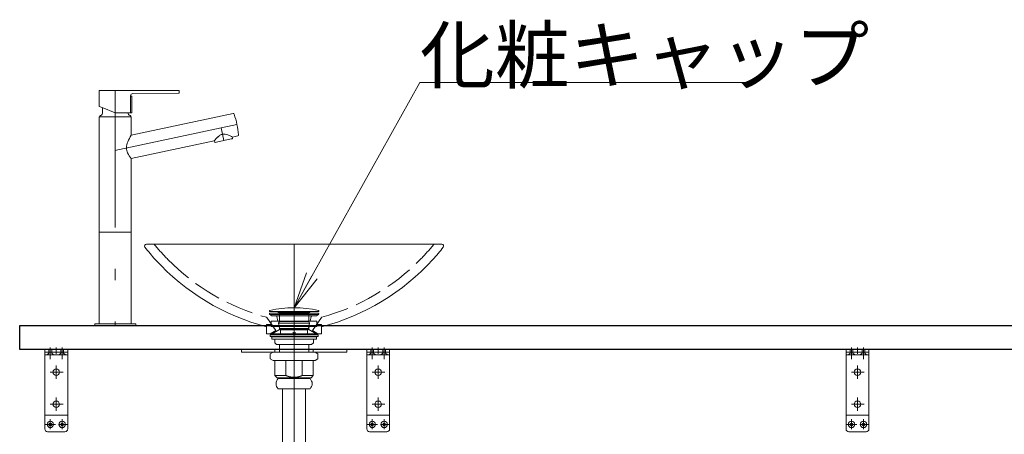
# Model space of a CAD drawing. Units: millimetres. Extents: x 5 to 429, y 5 to 292.
# Drawn here: x 36 to 89, y 132 to 154 of the extents above; entities that cross this region are included whole.
import ezdxf

# ---------------------------------------------------------------- set-up
doc = ezdxf.new("R2010")
doc.units = ezdxf.units.MM
doc.header["$LTSCALE"] = 0.25
for name, pattern in [('DASHDOT', [50.5, 30, -9, 2.5, -9]), ('DOT', [8, 6, -2]), ('HIDDEN', [12.6, 8.4, -4.2])]:
    doc.linetypes.add(name, pattern=pattern)
for name, color, linetype, lineweight in [('2', 7, 'Continuous', 30), ('3', 132, 'Continuous', 9), ('4', 212, 'Continuous', 9)]:
    doc.layers.add(name, color=color, linetype=linetype, lineweight=lineweight)
doc.styles.get("Standard").update_dxf_attribs({"font": 'txt', "bigfont": 'bigfont'})

# ---------------------------------------------------------------- blocks, each defined once
blk = doc.blocks.new('*G544')
at = {"layer": '2', "color": 7, "linetype": 'Continuous', "lineweight": 30}
for p, q in [((35.5, 137.55), (115, 137.55)), ((35.5, 136.25), (35.5, 137.55)), ((115, 136.25), (35.5, 136.25))]:
    blk.add_line(p, q, dxfattribs=at)
blk = doc.blocks.new('*G543')
at = {"layer": '3', "color": 132, "linetype": 'HIDDEN', "lineweight": 9}
blk.add_line((50.5, 137.8), (50.5, 137.55), dxfattribs=at)
blk.add_blockref('*G544', (0, 0))
blk = doc.blocks.new('*G588')
at = {"layer": '4', "color": 212, "linetype": 'Continuous', "lineweight": 9}
for p, q in [((53.375, 136.25), (47.625, 136.25)), ((47.625, 136.25), (47.625, 136.1)), ((53.375, 136.25), (53.375, 136.1)), ((47.625, 136.1), (53.375, 136.1))]:
    blk.add_line(p, q, dxfattribs=at)
blk = doc.blocks.new('*G587')
at = {"layer": '4', "color": 212, "linetype": 'HIDDEN', "lineweight": 9}
for p, q in [((49.45, 136.25), (49.45, 136.1)), ((50.5, 136.25), (50.5, 136.1)), ((51.55, 136.25), (51.55, 136.1))]:
    blk.add_line(p, q, dxfattribs=at)
blk.add_blockref('*G588', (0, 0))
blk = doc.blocks.new('*G591')
at = {"layer": '4', "color": 212, "linetype": 'DOT', "lineweight": 9}
for p, q in [((49.277, 138.086), (49.167, 138.164)), ((50.5, 138.164), (49.167, 138.164)), ((49.19, 138.236), (50.5, 138.236)), ((49.25, 137.795), (50.5, 137.795)), ((49.25, 137.795), (49.25, 137.495)), ((50.5, 138.086), (49.279, 138.086)), ((49.613, 137.795), (49.558, 138.047)), ((50.5, 138.236), (51.81, 138.236)), ((51.833, 138.164), (50.5, 138.164)), ((51.721, 138.086), (50.5, 138.086)), ((50.5, 137.795), (51.75, 137.795)), ((51.442, 138.047), (51.388, 137.795)), ((51.833, 138.164), (51.723, 138.086)), ((51.75, 137.795), (51.75, 137.495)), ((50.5, 137.495), (49.25, 137.495)), ((49.296, 137.1), (49.7, 137.336)), ((49.7, 137.386), (49.677, 137.495)), ((50.5, 137.386), (49.7, 137.386)), ((49.7, 137.336), (49.7, 137.386)), ((49.7, 137.336), (50.5, 137.336)), ((51.75, 137.495), (50.5, 137.495)), ((51.3, 137.386), (50.5, 137.386)), ((50.5, 137.336), (51.3, 137.336)), ((51.323, 137.495), (51.3, 137.386)), ((51.3, 137.386), (51.3, 137.336)), ((51.3, 137.336), (51.704, 137.1))]:
    blk.add_line(p, q, dxfattribs=at)
at = {"layer": '4', "color": 212, "linetype": 'Continuous', "lineweight": 9}
for p, q in [((49.188, 137.036), (49.296, 137.1)), ((50.5, 137.036), (49.188, 137.036)), ((49.188, 136.961), (49.188, 137.036)), ((50.5, 136.961), (49.188, 136.961)), ((49.25, 136.936), (49.25, 136.961)), ((49.25, 136.961), (50.5, 136.961)), ((50.5, 136.936), (49.25, 136.936)), ((49.275, 136.911), (49.3, 136.936)), ((49.275, 136.911), (49.275, 136.836)), ((50.5, 136.936), (49.3, 136.936)), ((49.3, 136.811), (49.445, 136.811)), ((49.445, 136.811), (49.445, 136.611)), ((49.445, 136.811), (50.5, 136.811)), ((51.813, 137.036), (50.5, 137.036)), ((51.813, 136.961), (50.5, 136.961)), ((50.5, 136.961), (51.75, 136.961)), ((51.75, 136.936), (50.5, 136.936)), ((51.7, 136.936), (50.5, 136.936)), ((50.5, 136.811), (51.555, 136.811)), ((51.555, 136.811), (51.7, 136.811)), ((51.555, 136.611), (51.555, 136.811)), ((51.7, 136.936), (51.725, 136.911)), ((51.704, 137.1), (51.813, 137.036)), ((51.725, 136.836), (51.725, 136.911)), ((51.75, 136.961), (51.75, 136.936)), ((51.813, 137.036), (51.813, 136.961)), ((49.445, 136.611), (49.545, 136.511)), ((49.545, 136.511), (50.5, 136.511)), ((49.7, 136.1), (49.7, 136.511)), ((50.5, 136.511), (51.455, 136.511)), ((51.3, 136.511), (51.3, 136.1)), ((51.455, 136.511), (51.555, 136.611)), ((50.5, 134.65), (49.625, 134.65)), ((49.7, 134.65), (49.7, 134.7)), ((51.375, 134.65), (50.5, 134.65)), ((51.3, 134.7), (51.3, 134.65)), ((49.625, 134.1), (50.5, 134.1)), ((49.875, 128.536), (49.875, 134.1)), ((50.5, 134.1), (51.375, 134.1)), ((51.125, 134.1), (51.125, 128.536))]:
    blk.add_line(p, q, dxfattribs=at)
at = {"layer": '4', "color": 212, "linetype": 'DASHDOT', "lineweight": 9}
blk.add_line((50.5, 137.1), (50.5, 128.536), dxfattribs=at)
at = {"layer": '4', "color": 212, "linetype": 'DOT', "lineweight": 9}
for centre, radius, start, end in [((49.19, 138.196), 0.04, 90, 180), ((49.19, 138.196), 0.04, 180, 235), ((49.51, 138.036), 0.05, 12.0948, 90), ((51.49, 138.036), 0.05, 90, 167.9052), ((51.81, 138.196), 0.04, 0, 90), ((51.81, 138.196), 0.04, 305, 0)]:
    blk.add_arc(centre, radius, start, end, dxfattribs=at)
at = {"layer": '4', "color": 212, "linetype": 'Continuous', "lineweight": 9}
for centre, radius, start, end in [((49.3, 136.836), 0.025, 180, 270), ((51.7, 136.836), 0.025, 270, 0), ((50.5, 137.378), 0.867, 269.9999, 270), ((51.338, 136.795), 0.284, 268.0872, 271.9128), ((49.905, 134.375), 0.392, 135.502, 224.498), ((51.095, 134.375), 0.392, 315.502, 44.498)]:
    blk.add_arc(centre, radius, start, end, dxfattribs=at)
blk = doc.blocks.new('*G590')
at = {"layer": '4', "color": 212, "linetype": 'Continuous', "lineweight": 9}
blk.add_line((51.125, 128.536), (49.875, 128.536), dxfattribs=at)
blk.add_blockref('*G591', (0, 0))
blk = doc.blocks.new('*G600')
at = {"layer": '4', "color": 212, "linetype": 'Continuous', "lineweight": 9}
blk.add_line((50.429, 128.466), (50.571, 128.607), dxfattribs=at)
blk = doc.blocks.new('*G599')
blk.add_blockref('*G600', (0, 0))
blk = doc.blocks.new('*G598')
blk.add_blockref('*G599', (0, 0))
blk = doc.blocks.new('*G597')
blk.add_blockref('*G598', (0, 0))
blk = doc.blocks.new('*G596')
blk.add_blockref('*G597', (0, 0))
blk = doc.blocks.new('*G595')
blk.add_blockref('*G596', (0, 0))
blk = doc.blocks.new('*G594')
blk.add_blockref('*G595', (0, 0))
blk = doc.blocks.new('*G606')
at = {"layer": '4', "color": 212, "linetype": 'Continuous', "lineweight": 9}
blk.add_line((50.571, 128.466), (50.429, 128.607), dxfattribs=at)
blk = doc.blocks.new('*G605')
blk.add_blockref('*G606', (0, 0))
blk = doc.blocks.new('*G604')
blk.add_blockref('*G605', (0, 0))
blk = doc.blocks.new('*G603')
blk.add_blockref('*G604', (0, 0))
blk = doc.blocks.new('*G602')
blk.add_blockref('*G603', (0, 0))
blk = doc.blocks.new('*G601')
blk.add_blockref('*G602', (0, 0))
blk = doc.blocks.new('*G593')
for name in ['*G594', '*G601']:
    blk.add_blockref(name, (0, 0))
blk = doc.blocks.new('*G592')
blk.add_blockref('*G593', (0, 0))
blk = doc.blocks.new('*G615')
at = {"layer": '4', "color": 212, "linetype": 'Continuous', "lineweight": 9}
blk.add_line((50.429, 128.466), (50.571, 128.607), dxfattribs=at)
blk = doc.blocks.new('*G614')
blk.add_blockref('*G615', (0, 0))
blk = doc.blocks.new('*G613')
blk.add_blockref('*G614', (0, 0))
blk = doc.blocks.new('*G612')
blk.add_blockref('*G613', (0, 0))
blk = doc.blocks.new('*G611')
blk.add_blockref('*G612', (0, 0))
blk = doc.blocks.new('*G610')
blk.add_blockref('*G611', (0, 0))
blk = doc.blocks.new('*G609')
blk.add_blockref('*G610', (0, 0))
blk = doc.blocks.new('*G621')
at = {"layer": '4', "color": 212, "linetype": 'Continuous', "lineweight": 9}
blk.add_line((50.571, 128.466), (50.429, 128.607), dxfattribs=at)
blk = doc.blocks.new('*G620')
blk.add_blockref('*G621', (0, 0))
blk = doc.blocks.new('*G619')
blk.add_blockref('*G620', (0, 0))
blk = doc.blocks.new('*G618')
blk.add_blockref('*G619', (0, 0))
blk = doc.blocks.new('*G617')
blk.add_blockref('*G618', (0, 0))
blk = doc.blocks.new('*G616')
blk.add_blockref('*G617', (0, 0))
blk = doc.blocks.new('*G608')
for name in ['*G609', '*G616']:
    blk.add_blockref(name, (0, 0))
blk = doc.blocks.new('*G607')
blk.add_blockref('*G608', (0, 0))
blk = doc.blocks.new('*G630')
at = {"layer": '4', "color": 212, "linetype": 'Continuous', "lineweight": 9}
blk.add_line((50.429, 128.466), (50.571, 128.607), dxfattribs=at)
blk = doc.blocks.new('*G629')
blk.add_blockref('*G630', (0, 0))
blk = doc.blocks.new('*G628')
blk.add_blockref('*G629', (0, 0))
blk = doc.blocks.new('*G627')
blk.add_blockref('*G628', (0, 0))
blk = doc.blocks.new('*G626')
blk.add_blockref('*G627', (0, 0))
blk = doc.blocks.new('*G625')
blk.add_blockref('*G626', (0, 0))
blk = doc.blocks.new('*G624')
blk.add_blockref('*G625', (0, 0))
blk = doc.blocks.new('*G636')
at = {"layer": '4', "color": 212, "linetype": 'Continuous', "lineweight": 9}
blk.add_line((50.571, 128.466), (50.429, 128.607), dxfattribs=at)
blk = doc.blocks.new('*G635')
blk.add_blockref('*G636', (0, 0))
blk = doc.blocks.new('*G634')
blk.add_blockref('*G635', (0, 0))
blk = doc.blocks.new('*G633')
blk.add_blockref('*G634', (0, 0))
blk = doc.blocks.new('*G632')
blk.add_blockref('*G633', (0, 0))
blk = doc.blocks.new('*G631')
blk.add_blockref('*G632', (0, 0))
blk = doc.blocks.new('*G623')
for name in ['*G624', '*G631']:
    blk.add_blockref(name, (0, 0))
blk = doc.blocks.new('*G622')
blk.add_blockref('*G623', (0, 0))
blk = doc.blocks.new('*G645')
at = {"layer": '4', "color": 212, "linetype": 'Continuous', "lineweight": 9}
blk.add_line((50.571, 128.466), (50.429, 128.607), dxfattribs=at)
blk = doc.blocks.new('*G644')
blk.add_blockref('*G645', (0, 0))
blk = doc.blocks.new('*G643')
blk.add_blockref('*G644', (0, 0))
blk = doc.blocks.new('*G642')
blk.add_blockref('*G643', (0, 0))
blk = doc.blocks.new('*G641')
blk.add_blockref('*G642', (0, 0))
blk = doc.blocks.new('*G640')
blk.add_blockref('*G641', (0, 0))
blk = doc.blocks.new('*G639')
blk.add_blockref('*G640', (0, 0))
blk = doc.blocks.new('*G651')
at = {"layer": '4', "color": 212, "linetype": 'Continuous', "lineweight": 9}
blk.add_line((50.429, 128.466), (50.571, 128.607), dxfattribs=at)
blk = doc.blocks.new('*G650')
blk.add_blockref('*G651', (0, 0))
blk = doc.blocks.new('*G649')
blk.add_blockref('*G650', (0, 0))
blk = doc.blocks.new('*G648')
blk.add_blockref('*G649', (0, 0))
blk = doc.blocks.new('*G647')
blk.add_blockref('*G648', (0, 0))
blk = doc.blocks.new('*G646')
blk.add_blockref('*G647', (0, 0))
blk = doc.blocks.new('*G638')
for name in ['*G639', '*G646']:
    blk.add_blockref(name, (0, 0))
blk = doc.blocks.new('*G637')
blk.add_blockref('*G638', (0, 0))
blk = doc.blocks.new('*G660')
at = {"layer": '4', "color": 212, "linetype": 'Continuous', "lineweight": 9}
blk.add_line((50.429, 137.029), (50.571, 137.171), dxfattribs=at)
blk = doc.blocks.new('*G659')
blk.add_blockref('*G660', (0, 0))
blk = doc.blocks.new('*G658')
blk.add_blockref('*G659', (0, 0))
blk = doc.blocks.new('*G657')
blk.add_blockref('*G658', (0, 0))
blk = doc.blocks.new('*G656')
blk.add_blockref('*G657', (0, 0))
blk = doc.blocks.new('*G655')
blk.add_blockref('*G656', (0, 0))
blk = doc.blocks.new('*G654')
blk.add_blockref('*G655', (0, 0))
blk = doc.blocks.new('*G666')
at = {"layer": '4', "color": 212, "linetype": 'Continuous', "lineweight": 9}
blk.add_line((50.571, 137.029), (50.429, 137.171), dxfattribs=at)
blk = doc.blocks.new('*G665')
blk.add_blockref('*G666', (0, 0))
blk = doc.blocks.new('*G664')
blk.add_blockref('*G665', (0, 0))
blk = doc.blocks.new('*G663')
blk.add_blockref('*G664', (0, 0))
blk = doc.blocks.new('*G662')
blk.add_blockref('*G663', (0, 0))
blk = doc.blocks.new('*G661')
blk.add_blockref('*G662', (0, 0))
blk = doc.blocks.new('*G653')
for name in ['*G654', '*G661']:
    blk.add_blockref(name, (0, 0))
blk = doc.blocks.new('*G652')
blk.add_blockref('*G653', (0, 0))
blk = doc.blocks.new('*G675')
at = {"layer": '4', "color": 212, "linetype": 'Continuous', "lineweight": 9}
blk.add_line((50.429, 137.029), (50.571, 137.171), dxfattribs=at)
blk = doc.blocks.new('*G674')
blk.add_blockref('*G675', (0, 0))
blk = doc.blocks.new('*G673')
blk.add_blockref('*G674', (0, 0))
blk = doc.blocks.new('*G672')
blk.add_blockref('*G673', (0, 0))
blk = doc.blocks.new('*G671')
blk.add_blockref('*G672', (0, 0))
blk = doc.blocks.new('*G670')
blk.add_blockref('*G671', (0, 0))
blk = doc.blocks.new('*G669')
blk.add_blockref('*G670', (0, 0))
blk = doc.blocks.new('*G681')
at = {"layer": '4', "color": 212, "linetype": 'Continuous', "lineweight": 9}
blk.add_line((50.571, 137.029), (50.429, 137.171), dxfattribs=at)
blk = doc.blocks.new('*G680')
blk.add_blockref('*G681', (0, 0))
blk = doc.blocks.new('*G679')
blk.add_blockref('*G680', (0, 0))
blk = doc.blocks.new('*G678')
blk.add_blockref('*G679', (0, 0))
blk = doc.blocks.new('*G677')
blk.add_blockref('*G678', (0, 0))
blk = doc.blocks.new('*G676')
blk.add_blockref('*G677', (0, 0))
blk = doc.blocks.new('*G668')
for name in ['*G669', '*G676']:
    blk.add_blockref(name, (0, 0))
blk = doc.blocks.new('*G667')
blk.add_blockref('*G668', (0, 0))
blk = doc.blocks.new('*G690')
at = {"layer": '4', "color": 212, "linetype": 'Continuous', "lineweight": 9}
blk.add_line((50.429, 137.029), (50.571, 137.171), dxfattribs=at)
blk = doc.blocks.new('*G689')
blk.add_blockref('*G690', (0, 0))
blk = doc.blocks.new('*G688')
blk.add_blockref('*G689', (0, 0))
blk = doc.blocks.new('*G687')
blk.add_blockref('*G688', (0, 0))
blk = doc.blocks.new('*G686')
blk.add_blockref('*G687', (0, 0))
blk = doc.blocks.new('*G685')
blk.add_blockref('*G686', (0, 0))
blk = doc.blocks.new('*G684')
blk.add_blockref('*G685', (0, 0))
blk = doc.blocks.new('*G696')
at = {"layer": '4', "color": 212, "linetype": 'Continuous', "lineweight": 9}
blk.add_line((50.571, 137.029), (50.429, 137.171), dxfattribs=at)
blk = doc.blocks.new('*G695')
blk.add_blockref('*G696', (0, 0))
blk = doc.blocks.new('*G694')
blk.add_blockref('*G695', (0, 0))
blk = doc.blocks.new('*G693')
blk.add_blockref('*G694', (0, 0))
blk = doc.blocks.new('*G692')
blk.add_blockref('*G693', (0, 0))
blk = doc.blocks.new('*G691')
blk.add_blockref('*G692', (0, 0))
blk = doc.blocks.new('*G683')
for name in ['*G684', '*G691']:
    blk.add_blockref(name, (0, 0))
blk = doc.blocks.new('*G682')
blk.add_blockref('*G683', (0, 0))
blk = doc.blocks.new('*G705')
at = {"layer": '4', "color": 212, "linetype": 'Continuous', "lineweight": 9}
blk.add_line((50.571, 137.029), (50.429, 137.171), dxfattribs=at)
blk = doc.blocks.new('*G704')
blk.add_blockref('*G705', (0, 0))
blk = doc.blocks.new('*G703')
blk.add_blockref('*G704', (0, 0))
blk = doc.blocks.new('*G702')
blk.add_blockref('*G703', (0, 0))
blk = doc.blocks.new('*G701')
blk.add_blockref('*G702', (0, 0))
blk = doc.blocks.new('*G700')
blk.add_blockref('*G701', (0, 0))
blk = doc.blocks.new('*G699')
blk.add_blockref('*G700', (0, 0))
blk = doc.blocks.new('*G711')
at = {"layer": '4', "color": 212, "linetype": 'Continuous', "lineweight": 9}
blk.add_line((50.429, 137.029), (50.571, 137.171), dxfattribs=at)
blk = doc.blocks.new('*G710')
blk.add_blockref('*G711', (0, 0))
blk = doc.blocks.new('*G709')
blk.add_blockref('*G710', (0, 0))
blk = doc.blocks.new('*G708')
blk.add_blockref('*G709', (0, 0))
blk = doc.blocks.new('*G707')
blk.add_blockref('*G708', (0, 0))
blk = doc.blocks.new('*G706')
blk.add_blockref('*G707', (0, 0))
blk = doc.blocks.new('*G698')
for name in ['*G699', '*G706']:
    blk.add_blockref(name, (0, 0))
blk = doc.blocks.new('*G697')
blk.add_blockref('*G698', (0, 0))
blk = doc.blocks.new('*G589')
for name in ['*G590', '*G652', '*G667', '*G682', '*G697', '*G592', '*G607', '*G622', '*G637']:
    blk.add_blockref(name, (0, 0))
blk = doc.blocks.new('*G712')
at = {"layer": '4', "color": 212, "linetype": 'Continuous', "lineweight": 9}
for p, q in [((49.35, 136.1), (49.2, 136.013)), ((49.2, 136.013), (49.2, 135.737)), ((49.2, 136.013), (49.201, 136.013)), ((49.201, 135.737), (49.2, 135.737)), ((49.2, 135.737), (49.35, 135.65)), ((49.201, 136.013), (49.201, 135.737)), ((49.504, 136.1), (49.35, 136.1)), ((49.504, 135.65), (49.35, 135.65)), ((50.5, 136.1), (49.504, 136.1)), ((50.5, 135.65), (49.504, 135.65)), ((50.5, 136.1), (51.496, 136.1)), ((50.5, 135.65), (51.496, 135.65)), ((51.496, 136.1), (51.65, 136.1)), ((51.496, 135.65), (51.65, 135.65)), ((51.65, 136.1), (51.8, 136.013)), ((51.8, 135.737), (51.65, 135.65)), ((51.8, 136.013), (51.8, 135.737))]:
    blk.add_line(p, q, dxfattribs=at)
at = {"layer": '4', "color": 212, "linetype": 'DASHDOT', "lineweight": 9}
blk.add_line((50.5, 135.65), (50.5, 136.1), dxfattribs=at)
at = {"layer": '4', "color": 212, "linetype": 'Continuous', "lineweight": 9}
blk.add_lwpolyline([(51.496, 135.65), (51.496, 135.65)], dxfattribs=at)
blk.add_lwpolyline([(51.496, 135.65), (51.496, 135.65)], dxfattribs=at)
blk = doc.blocks.new('*G713')
at = {"layer": '4', "color": 212, "linetype": 'Continuous', "lineweight": 9}
for p, q in [((49.45, 135.65), (49.45, 134.822)), ((51.428, 136.1), (49.572, 136.1)), ((50.053, 134.822), (50.053, 135.65)), ((50.947, 134.822), (50.947, 135.65)), ((51.55, 135.65), (51.55, 134.822)), ((49.45, 134.822), (49.572, 134.7)), ((50.053, 134.822), (49.45, 134.822)), ((51.428, 134.7), (49.572, 134.7)), ((49.7, 134.7), (49.7, 134.65)), ((49.7, 134.7), (49.7, 134.7)), ((50.947, 134.822), (51.55, 134.822)), ((51.3, 134.7), (51.3, 134.65)), ((51.55, 134.822), (51.428, 134.7))]:
    blk.add_line(p, q, dxfattribs=at)
at = {"layer": '4', "color": 212, "linetype": 'DASHDOT', "lineweight": 9}
blk.add_line((50.5, 136.1), (50.5, 134.195), dxfattribs=at)
at = {"layer": '4', "color": 212, "linetype": 'Continuous', "lineweight": 9}
for points in [[(50.5, 136.078), (50.5, 136.078)], [(50.053, 134.822), (50.056, 134.821), (50.059, 134.819), (50.062, 134.818), (50.065, 134.817), (50.068, 134.816), (50.071, 134.814), (50.074, 134.813), (50.077, 134.812), (50.08, 134.811), (50.083, 134.809), (50.086, 134.808), (50.089, 134.807), (50.092, 134.806), (50.096, 134.804), (50.099, 134.803), (50.102, 134.802), (50.105, 134.801), (50.108, 134.8), (50.111, 134.798), (50.114, 134.797), (50.117, 134.796), (50.12, 134.795), (50.123, 134.794), (50.126, 134.793), (50.129, 134.791), (50.132, 134.79), (50.136, 134.789), (50.139, 134.788), (50.142, 134.787), (50.145, 134.786), (50.148, 134.785), (50.151, 134.784), (50.154, 134.783), (50.157, 134.782), (50.161, 134.781), (50.164, 134.78), (50.167, 134.779), (50.17, 134.778), (50.173, 134.776), (50.176, 134.775), (50.179, 134.774), (50.182, 134.773), (50.186, 134.772), (50.189, 134.772), (50.192, 134.771), (50.195, 134.77), (50.198, 134.769), (50.201, 134.768), (50.205, 134.767), (50.208, 134.766), (50.211, 134.765), (50.214, 134.764), (50.217, 134.763), (50.22, 134.762), (50.224, 134.761), (50.227, 134.76), (50.23, 134.76), (50.233, 134.759), (50.236, 134.758), (50.239, 134.757), (50.243, 134.756), (50.246, 134.755), (50.249, 134.754), (50.252, 134.754), (50.255, 134.753), (50.259, 134.752), (50.262, 134.751), (50.265, 134.751), (50.268, 134.75), (50.271, 134.749), (50.275, 134.748), (50.278, 134.748), (50.281, 134.747), (50.284, 134.746), (50.287, 134.745), (50.291, 134.745), (50.294, 134.744), (50.297, 134.743), (50.3, 134.743), (50.304, 134.742), (50.307, 134.741), (50.31, 134.741), (50.313, 134.74), (50.317, 134.739), (50.32, 134.739), (50.323, 134.738), (50.326, 134.738), (50.33, 134.737), (50.333, 134.737), (50.336, 134.736), (50.339, 134.735), (50.343, 134.735), (50.346, 134.734), (50.349, 134.734), (50.352, 134.733), (50.356, 134.733), (50.359, 134.732), (50.362, 134.732), (50.365, 134.731), (50.369, 134.731), (50.372, 134.73), (50.375, 134.73), (50.378, 134.73), (50.382, 134.729), (50.385, 134.729), (50.388, 134.728), (50.391, 134.728), (50.395, 134.728), (50.398, 134.727), (50.401, 134.727), (50.405, 134.727), (50.408, 134.726), (50.411, 134.726), (50.414, 134.726), (50.418, 134.725), (50.421, 134.725), (50.424, 134.725), (50.428, 134.725), (50.431, 134.724), (50.434, 134.724), (50.437, 134.724), (50.441, 134.724), (50.444, 134.723), (50.447, 134.723), (50.451, 134.723), (50.454, 134.723), (50.457, 134.723), (50.46, 134.723), (50.464, 134.723), (50.467, 134.722), (50.47, 134.722), (50.474, 134.722), (50.477, 134.722), (50.48, 134.722), (50.484, 134.722), (50.487, 134.722), (50.49, 134.722), (50.493, 134.722), (50.497, 134.722), (50.5, 134.722)], [(50.947, 134.822), (50.944, 134.821), (50.941, 134.819), (50.938, 134.818), (50.935, 134.817), (50.932, 134.816), (50.929, 134.814), (50.926, 134.813), (50.923, 134.812), (50.92, 134.811), (50.917, 134.809), (50.914, 134.808), (50.911, 134.807), (50.908, 134.806), (50.904, 134.804), (50.901, 134.803), (50.898, 134.802), (50.895, 134.801), (50.892, 134.8), (50.889, 134.798), (50.886, 134.797), (50.883, 134.796), (50.88, 134.795), (50.877, 134.794), (50.874, 134.793), (50.871, 134.791), (50.868, 134.79), (50.864, 134.789), (50.861, 134.788), (50.858, 134.787), (50.855, 134.786), (50.852, 134.785), (50.849, 134.784), (50.846, 134.783), (50.843, 134.782), (50.839, 134.781), (50.836, 134.78), (50.833, 134.779), (50.83, 134.778), (50.827, 134.776), (50.824, 134.775), (50.821, 134.774), (50.818, 134.773), (50.814, 134.772), (50.811, 134.772), (50.808, 134.771), (50.805, 134.77), (50.802, 134.769), (50.799, 134.768), (50.795, 134.767), (50.792, 134.766), (50.789, 134.765), (50.786, 134.764), (50.783, 134.763), (50.78, 134.762), (50.776, 134.761), (50.773, 134.76), (50.77, 134.76), (50.767, 134.759), (50.764, 134.758), (50.761, 134.757), (50.757, 134.756), (50.754, 134.755), (50.751, 134.754), (50.748, 134.754), (50.745, 134.753), (50.741, 134.752), (50.738, 134.751), (50.735, 134.751), (50.732, 134.75), (50.729, 134.749), (50.725, 134.748), (50.722, 134.748), (50.719, 134.747), (50.716, 134.746), (50.713, 134.745), (50.709, 134.745), (50.706, 134.744), (50.703, 134.743), (50.7, 134.743), (50.696, 134.742), (50.693, 134.741), (50.69, 134.741), (50.687, 134.74), (50.683, 134.739), (50.68, 134.739), (50.677, 134.738), (50.674, 134.738), (50.67, 134.737), (50.667, 134.737), (50.664, 134.736), (50.661, 134.735), (50.657, 134.735), (50.654, 134.734), (50.651, 134.734), (50.648, 134.733), (50.644, 134.733), (50.641, 134.732), (50.638, 134.732), (50.635, 134.731), (50.631, 134.731), (50.628, 134.73), (50.625, 134.73), (50.622, 134.73), (50.618, 134.729), (50.615, 134.729), (50.612, 134.728), (50.609, 134.728), (50.605, 134.728), (50.602, 134.727), (50.599, 134.727), (50.595, 134.727), (50.592, 134.726), (50.589, 134.726), (50.586, 134.726), (50.582, 134.725), (50.579, 134.725), (50.576, 134.725), (50.572, 134.725), (50.569, 134.724), (50.566, 134.724), (50.563, 134.724), (50.559, 134.724), (50.556, 134.723), (50.553, 134.723), (50.549, 134.723), (50.546, 134.723), (50.543, 134.723), (50.54, 134.723), (50.536, 134.723), (50.533, 134.722), (50.53, 134.722), (50.526, 134.722), (50.523, 134.722), (50.52, 134.722), (50.516, 134.722), (50.513, 134.722), (50.51, 134.722), (50.507, 134.722), (50.503, 134.722), (50.5, 134.722)]]:
    blk.add_lwpolyline(points, dxfattribs=at)
blk = doc.blocks.new('*G586')
for name in ['*G589', '*G587', '*G712', '*G713']:
    blk.add_blockref(name, (0, 0))
blk = doc.blocks.new('*G837')
at = {"layer": '4', "color": 212, "linetype": 'Continuous', "lineweight": 9}
blk.add_line((50.429, 137.029), (50.571, 137.171), dxfattribs=at)
blk = doc.blocks.new('*G836')
blk.add_blockref('*G837', (0, 0))
blk = doc.blocks.new('*G835')
blk.add_blockref('*G836', (0, 0))
blk = doc.blocks.new('*G834')
blk.add_blockref('*G835', (0, 0))
blk = doc.blocks.new('*G833')
blk.add_blockref('*G834', (0, 0))
blk = doc.blocks.new('*G832')
blk.add_blockref('*G833', (0, 0))
blk = doc.blocks.new('*G831')
blk.add_blockref('*G832', (0, 0))
blk = doc.blocks.new('*G843')
at = {"layer": '4', "color": 212, "linetype": 'Continuous', "lineweight": 9}
blk.add_line((50.571, 137.029), (50.429, 137.171), dxfattribs=at)
blk = doc.blocks.new('*G842')
blk.add_blockref('*G843', (0, 0))
blk = doc.blocks.new('*G841')
blk.add_blockref('*G842', (0, 0))
blk = doc.blocks.new('*G840')
blk.add_blockref('*G841', (0, 0))
blk = doc.blocks.new('*G839')
blk.add_blockref('*G840', (0, 0))
blk = doc.blocks.new('*G838')
blk.add_blockref('*G839', (0, 0))
blk = doc.blocks.new('*G830')
for name in ['*G831', '*G838']:
    blk.add_blockref(name, (0, 0))
blk = doc.blocks.new('*G845')
at = {"layer": '4', "color": 212, "linetype": 'Continuous', "lineweight": 9}
for p, q in [((42.432, 142), (58.568, 142)), ((49, 137.483), (49, 137.1)), ((52, 137.483), (52, 137.1)), ((49, 137.1), (49.197, 137.1)), ((49, 137.1), (51.803, 137.1)), ((52, 137.1), (51.803, 137.1))]:
    blk.add_line(p, q, dxfattribs=at)
at = {"layer": '4', "color": 212, "linetype": 'DOT', "lineweight": 9}
for p, q in [((49.01, 137.985), (49.5, 137.286)), ((51.99, 137.985), (51.5, 137.286)), ((49, 137.6), (49, 137.482)), ((49, 137.6), (49.28, 137.6)), ((49.5, 137.275), (49.197, 137.1)), ((49.5, 137.286), (49.5, 137.275)), ((51.5, 137.286), (51.5, 137.275)), ((51.5, 137.275), (51.803, 137.1)), ((52, 137.6), (51.72, 137.6)), ((52, 137.6), (52, 137.482))]:
    blk.add_line(p, q, dxfattribs=at)
at = {"layer": '4', "color": 212, "linetype": 'Continuous', "lineweight": 9}
for centre, start, end in [((52.155, 149.578), 218.3237, 222.3328), ((48.845, 149.578), 317.6672, 321.6763), ((52.155, 149.578), 222.3328, 255.3825), ((48.845, 149.578), 284.6175, 317.6672)]:
    blk.add_arc(centre, 12.5, start, end, dxfattribs=at)
at = {"layer": '4', "color": 212, "linetype": 'DOT', "lineweight": 9}
for centre, radius, start, end in [((52.155, 149.578), 12, 219.1605, 224.5471), ((48.845, 149.578), 12, 315.4529, 320.8395), ((52.155, 149.578), 12, 224.5471, 254.6747), ((48.845, 149.578), 12, 285.3253, 315.4529), ((48.969, 137.957), 0.05, 35, 73.9856), ((52.031, 137.957), 0.05, 106.0144, 145)]:
    blk.add_arc(centre, radius, start, end, dxfattribs=at)
blk = doc.blocks.new('*G846')
at = {"layer": '4', "color": 212, "linetype": 'DASHDOT', "lineweight": 9}
blk.add_line((50.5, 137.1), (50.5, 142), dxfattribs=at)
blk = doc.blocks.new('*G844')
for name in ['*G845', '*G846']:
    blk.add_blockref(name, (0, 0))
blk = doc.blocks.new('*G829')
for name in ['*G844', '*G830']:
    blk.add_blockref(name, (0, 0))
blk = doc.blocks.new('*G828')
at = {"layer": '4', "color": 212, "linetype": 'Continuous', "lineweight": 9}
for centre, start, end in [((42.432, 141.893), 90, 218.3237), ((58.568, 141.893), 321.6763, 90)]:
    blk.add_arc(centre, 0.107, start, end, dxfattribs=at)
blk.add_blockref('*G829', (0, 0))
blk = doc.blocks.new('*G851')
at = {"layer": '4', "color": 212, "linetype": 'Continuous', "lineweight": 9}
for p, q in [((49.15, 138.325), (49.15, 138.351)), ((51.85, 138.325), (51.85, 138.351)), ((51.85, 138.325), (49.15, 138.325)), ((49.637, 138.325), (49.637, 138.275)), ((49.637, 138.325), (49.637, 138.275)), ((49.637, 138.275), (51.362, 138.275)), ((49.637, 138.275), (49.7, 138.167)), ((49.7, 138.167), (51.3, 138.167)), ((49.7, 138.167), (49.7, 137.775)), ((49.862, 138.275), (51.138, 138.275)), ((51.362, 138.275), (51.3, 138.167)), ((51.3, 138.167), (51.3, 137.775)), ((51.362, 138.325), (51.362, 138.275)), ((49.7, 137.775), (49.655, 137.69)), ((49.655, 137.69), (49.655, 137.681)), ((49.655, 137.681), (51.345, 137.681)), ((49.729, 137.325), (49.655, 137.681)), ((49.7, 137.775), (51.3, 137.775)), ((49.729, 137.325), (51.271, 137.325)), ((49.762, 137.325), (49.762, 137.1)), ((49.862, 137.775), (51.138, 137.775)), ((51.237, 137.325), (51.237, 137.1)), ((51.271, 137.325), (51.345, 137.681)), ((51.3, 137.775), (51.345, 137.69)), ((51.345, 137.69), (51.345, 137.681)), ((49.812, 137.075), (49.787, 137.075)), ((49.812, 137.075), (51.2, 137.075)), ((51.187, 137.075), (51.212, 137.075))]:
    blk.add_line(p, q, dxfattribs=at)
for centre, radius, start, end in [((49.175, 138.351), 0.025, 102.8123, 180), ((50.5, 132.525), 6, 77.1877, 102.8123), ((51.825, 138.351), 0.025, 0, 77.1877), ((49.787, 137.1), 0.025, 180, 270), ((51.212, 137.1), 0.025, 270, 0)]:
    blk.add_arc(centre, radius, start, end, dxfattribs=at)
blk = doc.blocks.new('*G850')
blk.add_blockref('*G851', (0, 0))
blk = doc.blocks.new('*G849')
at = {"layer": '4', "color": 212, "linetype": 'DASHDOT', "lineweight": 9}
blk.add_line((50.5, 138.525), (50.5, 138.325), dxfattribs=at)
blk.add_blockref('*G850', (0, 0))
blk = doc.blocks.new('*G859')
at = {"layer": '4', "color": 212, "linetype": 'Continuous', "lineweight": 9}
blk.add_line((50.429, 137.029), (50.571, 137.171), dxfattribs=at)
blk = doc.blocks.new('*G858')
blk.add_blockref('*G859', (0, 0))
blk = doc.blocks.new('*G857')
blk.add_blockref('*G858', (0, 0))
blk = doc.blocks.new('*G856')
blk.add_blockref('*G857', (0, 0))
blk = doc.blocks.new('*G855')
blk.add_blockref('*G856', (0, 0))
blk = doc.blocks.new('*G854')
blk.add_blockref('*G855', (0, 0))
blk = doc.blocks.new('*G853')
blk.add_blockref('*G854', (0, 0))
blk = doc.blocks.new('*G865')
at = {"layer": '4', "color": 212, "linetype": 'Continuous', "lineweight": 9}
blk.add_line((50.571, 137.029), (50.429, 137.171), dxfattribs=at)
blk = doc.blocks.new('*G864')
blk.add_blockref('*G865', (0, 0))
blk = doc.blocks.new('*G863')
blk.add_blockref('*G864', (0, 0))
blk = doc.blocks.new('*G862')
blk.add_blockref('*G863', (0, 0))
blk = doc.blocks.new('*G861')
blk.add_blockref('*G862', (0, 0))
blk = doc.blocks.new('*G860')
blk.add_blockref('*G861', (0, 0))
blk = doc.blocks.new('*G852')
for name in ['*G853', '*G860']:
    blk.add_blockref(name, (0, 0))
blk = doc.blocks.new('*G866')
at = {"layer": '4', "color": 212, "linetype": 'Continuous', "lineweight": 9}
for q in [(51.185, 140.433), (51.476, 140.27), (51.767, 140.108)]:
    blk.add_line((50.5, 138.525), q, dxfattribs=at)
blk = doc.blocks.new('*G848')
at = {"layer": '4', "color": 212, "linetype": 'Continuous', "lineweight": 9}
blk.add_lwpolyline([(50.5, 138.525), (57.38, 150.828), (75.38, 150.828)], dxfattribs=at)
for name in ['*G866', '*G849', '*G852']:
    blk.add_blockref(name, (0, 0))
at = {"layer": '4', "color": 212, "linetype": 'Continuous', "lineweight": 9, "insert": (57.38, 150.828), "char_height": 3, "width": 29.29229, "attachment_point": 7}
blk.add_mtext('{\\fＭＳ ゴシック;\\T0.750000;化粧キャップ}', dxfattribs=at)
blk = doc.blocks.new('*G847')
blk.add_blockref('*G848', (0, 0))
blk = doc.blocks.new('*G871')
at = {"layer": '3', "color": 132, "linetype": 'Continuous', "lineweight": 9}
for p, q in [((38.125, 136.25), (36.875, 136.25)), ((36.875, 136.25), (36.875, 131.9)), ((37.1, 136.05), (37.1, 136.25)), ((37.175, 136.352), (37.175, 135.723)), ((37.25, 136.05), (37.25, 136.25)), ((37.5, 136.35), (37.5, 136)), ((37.75, 136.05), (37.75, 136.25)), ((37.825, 136.352), (37.825, 135.723)), ((37.9, 136.05), (37.9, 136.25)), ((38.125, 131.9), (38.125, 136.25)), ((36.875, 136.1), (38.125, 136.1)), ((38.125, 135.95), (36.875, 135.95)), ((37.1, 136.05), (37, 135.95)), ((37.25, 136.05), (37.35, 135.95)), ((37.75, 136.05), (37.65, 135.95)), ((37.9, 136.05), (38, 135.95)), ((37.5, 135.375), (37.5, 134.646)), ((37.87, 135), (37.163, 135)), ((37.5, 133.625), (37.5, 132.896)), ((37.87, 133.25), (37.163, 133.25)), ((38.125, 132.65), (36.875, 132.65)), ((37.175, 132.432), (37.175, 131.898)), ((37.825, 132.432), (37.825, 131.898)), ((37.463, 132.15), (36.873, 132.15)), ((38.113, 132.15), (37.623, 132.15)), ((37.025, 131.75), (37.975, 131.75))]:
    blk.add_line(p, q, dxfattribs=at)
for centre, radius in [((37.5, 135), 0.175), ((37.5, 133.25), 0.175), ((37.175, 132.15), 0.175), ((37.175, 132.15), 0.075), ((37.825, 132.15), 0.175), ((37.825, 132.15), 0.075)]:
    blk.add_circle(centre, radius, dxfattribs=at)
for centre, start, end in [((37.025, 131.9), 180, 270), ((37.975, 131.9), 270, 0)]:
    blk.add_arc(centre, 0.15, start, end, dxfattribs=at)
blk = doc.blocks.new('*G872')
at = {"layer": '3', "color": 132, "linetype": 'Continuous', "lineweight": 9}
for p, q in [((55.725, 136.25), (54.475, 136.25)), ((54.475, 136.25), (54.475, 131.9)), ((54.7, 136.05), (54.7, 136.25)), ((54.775, 136.352), (54.775, 135.723)), ((54.85, 136.05), (54.85, 136.25)), ((55.1, 136.35), (55.1, 136)), ((55.35, 136.05), (55.35, 136.25)), ((55.425, 136.352), (55.425, 135.723)), ((55.5, 136.05), (55.5, 136.25)), ((55.725, 131.9), (55.725, 136.25)), ((54.475, 136.1), (55.725, 136.1)), ((55.725, 135.95), (54.475, 135.95)), ((54.7, 136.05), (54.6, 135.95)), ((54.85, 136.05), (54.95, 135.95)), ((55.35, 136.05), (55.25, 135.95)), ((55.5, 136.05), (55.6, 135.95)), ((55.1, 135.375), (55.1, 134.646)), ((55.47, 135), (54.763, 135)), ((55.1, 133.625), (55.1, 132.896)), ((55.47, 133.25), (54.763, 133.25)), ((55.725, 132.65), (54.475, 132.65)), ((54.775, 132.432), (54.775, 131.898)), ((55.425, 132.432), (55.425, 131.898)), ((55.063, 132.15), (54.473, 132.15)), ((55.713, 132.15), (55.223, 132.15)), ((54.625, 131.75), (55.575, 131.75))]:
    blk.add_line(p, q, dxfattribs=at)
for centre, radius in [((55.1, 135), 0.175), ((55.1, 133.25), 0.175), ((54.775, 132.15), 0.175), ((54.775, 132.15), 0.075), ((55.425, 132.15), 0.175), ((55.425, 132.15), 0.075)]:
    blk.add_circle(centre, radius, dxfattribs=at)
for centre, start, end in [((54.625, 131.9), 180, 270), ((55.575, 131.9), 270, 0)]:
    blk.add_arc(centre, 0.15, start, end, dxfattribs=at)
blk = doc.blocks.new('*G873')
at = {"layer": '3', "color": 132, "linetype": 'Continuous', "lineweight": 9}
for p, q in [((81.925, 136.25), (80.675, 136.25)), ((80.675, 136.25), (80.675, 131.9)), ((80.9, 136.05), (80.9, 136.25)), ((80.975, 136.352), (80.975, 135.723)), ((81.05, 136.05), (81.05, 136.25)), ((81.3, 136.35), (81.3, 136)), ((81.55, 136.05), (81.55, 136.25)), ((81.625, 136.352), (81.625, 135.723)), ((81.7, 136.05), (81.7, 136.25)), ((81.925, 131.9), (81.925, 136.25)), ((80.675, 136.1), (81.925, 136.1)), ((81.925, 135.95), (80.675, 135.95)), ((80.9, 136.05), (80.8, 135.95)), ((81.05, 136.05), (81.15, 135.95)), ((81.55, 136.05), (81.45, 135.95)), ((81.7, 136.05), (81.8, 135.95)), ((81.3, 135.375), (81.3, 134.646)), ((81.67, 135), (80.963, 135)), ((81.3, 133.625), (81.3, 132.896)), ((81.67, 133.25), (80.963, 133.25)), ((81.925, 132.65), (80.675, 132.65)), ((80.975, 132.432), (80.975, 131.898)), ((81.625, 132.432), (81.625, 131.898)), ((81.263, 132.15), (80.673, 132.15)), ((81.913, 132.15), (81.423, 132.15)), ((80.825, 131.75), (81.775, 131.75))]:
    blk.add_line(p, q, dxfattribs=at)
for centre, radius in [((81.3, 135), 0.175), ((81.3, 133.25), 0.175), ((80.975, 132.15), 0.175), ((80.975, 132.15), 0.075), ((81.625, 132.15), 0.175), ((81.625, 132.15), 0.075)]:
    blk.add_circle(centre, radius, dxfattribs=at)
for centre, start, end in [((80.825, 131.9), 180, 270), ((81.775, 131.9), 270, 0)]:
    blk.add_arc(centre, 0.15, start, end, dxfattribs=at)
blk = doc.blocks.new('*G879')
at = {"layer": '4', "color": 212, "linetype": 'DASHDOT', "lineweight": 9}
blk.add_line((46.656, 147.661), (46.508, 148.358), dxfattribs=at)
blk = doc.blocks.new('*G878')
blk.add_blockref('*G879', (0, 0))
blk = doc.blocks.new('*G882')
at = {"layer": '4', "color": 212, "linetype": 'Continuous', "lineweight": 9}
for p, q in [((39.85, 150.375), (39.85, 149.529)), ((41.565, 149.2), (41.565, 150.106)), ((41.625, 150.095), (41.565, 150.095)), ((41.565, 150.095), (41.565, 149.175)), ((41.625, 150.095), (41.625, 149.175)), ((40, 149.468), (39.85, 149.529)), ((40, 149.468), (40.725, 149.175)), ((41.5, 149.175), (40.725, 149.175)), ((41.54, 149.175), (41.5, 149.175)), ((41.625, 149.175), (41.565, 149.175)), ((47.166, 149.137), (41.599, 147.954)), ((39.85, 137.65), (39.85, 148.94)), ((41.575, 148.965), (39.875, 148.965)), ((39.875, 148.965), (41.575, 148.965)), ((39.891, 149.017), (39.913, 149.025)), ((41.538, 149.025), (41.559, 149.017)), ((41.575, 148.965), (41.575, 148.993)), ((41.6, 148.94), (41.6, 147.954)), ((46.137, 147.64), (41.599, 146.676)), ((46.161, 147.582), (46.146, 147.655)), ((46.252, 147.576), (46.191, 147.563)), ((46.656, 147.661), (46.252, 147.576)), ((47.059, 147.747), (46.656, 147.661)), ((47.12, 147.76), (47.059, 147.747)), ((47.124, 147.863), (47.14, 147.79)), ((47.426, 147.915), (47.138, 147.853)), ((41.6, 146.678), (41.6, 137.65)), ((39.6, 137.635), (39.615, 137.65)), ((39.6, 137.635), (39.6, 137.565)), ((39.615, 137.55), (39.6, 137.565)), ((41.835, 137.65), (39.615, 137.65)), ((39.615, 137.55), (41.835, 137.55)), ((41.6, 137.65), (39.85, 137.65)), ((41.835, 137.65), (41.85, 137.635)), ((41.85, 137.565), (41.835, 137.55)), ((41.85, 137.565), (41.85, 137.635))]:
    blk.add_line(p, q, dxfattribs=at)
at = {"layer": '4', "color": 212, "linetype": 'DASHDOT', "lineweight": 9}
blk.add_line((40.725, 150.405), (40.725, 137.55), dxfattribs=at)
at = {"layer": '4', "color": 212, "linetype": 'Continuous', "lineweight": 9}
for centre, radius, start, end in [((39.88, 150.375), 0.03, 90, 180), ((41.69, 150.106), 0.125, 136.0725, 180), ((41.69, 150.106), 0.125, 90.5454, 136.0725), ((39.835, 149.209), 0.2, 292.9088, 0), ((41.615, 149.209), 0.2, 188.4025, 247.0912), ((41.54, 149.2), 0.025, 270, 0), ((47.177, 149.088), 0.05, 18.6707, 102), ((42.487, 147.504), 5, 5.3295, 18.6707), ((39.875, 148.94), 0.025, 90, 180), ((39.9, 148.993), 0.025, 111.7871, 180), ((41.55, 148.993), 0.025, 0, 68.2129), ((41.575, 148.94), 0.025, 0, 90), ((46.186, 147.587), 0.025, 192, 282), ((47.115, 147.785), 0.025, 282, 12), ((47.416, 147.964), 0.05, 282.0001, 5.3295)]:
    blk.add_arc(centre, radius, start, end, dxfattribs=at)
blk = doc.blocks.new('*G881')
at = {"layer": '4', "color": 212, "linetype": 'Continuous', "lineweight": 9}
for p, q in [((40.035, 149.209), (40.035, 149.454)), ((39.875, 148.993), (39.875, 148.965))]:
    blk.add_line(p, q, dxfattribs=at)
blk.add_blockref('*G882', (0, 0))
blk = doc.blocks.new('*G880')
blk.add_blockref('*G881', (0, 0))
blk = doc.blocks.new('*G877')
at = {"layer": '4', "color": 212, "linetype": 'DASHDOT', "lineweight": 9}
blk.add_line((47.378, 148.543), (40.708, 147.121), dxfattribs=at)
at = {"layer": '4', "color": 212, "linetype": 'Continuous', "lineweight": 9}
blk.add_line((41.6, 142.65), (39.85, 142.65), dxfattribs=at)
for centre, radius, start, end in [((42.276, 147.223), 0.942, 156.5203, 177.492), ((43.618, 146.659), 2.398, 147.3055, 156.9187), ((47.893, 146.263), 2.232, 134.4681, 141.8875), ((46.917, 147.249), 0.844, 124.3194, 134.0851), ((46.679, 147.597), 0.424, 103.2334, 124.2787), ((46.661, 147.593), 0.424, 79.7213, 100.7666), ((46.586, 147.179), 0.844, 69.9149, 79.6806), ((46.095, 145.881), 2.232, 62.1125, 69.5319), ((41.998, 147.265), 0.664, 180.8909, 204.8478), ((42.676, 147.606), 1.422, 205.8653, 220.8368)]:
    blk.add_arc(centre, radius, start, end, dxfattribs=at)
for name in ['*G880', '*G878']:
    blk.add_blockref(name, (0, 0))
blk = doc.blocks.new('*G883')
at = {"layer": '4', "color": 212, "linetype": 'Continuous', "lineweight": 9}
for p, q in [((41.6, 150.405), (39.88, 150.405)), ((44.195, 150.405), (41.6, 150.405)), ((41.689, 150.231), (44.195, 150.255)), ((44.225, 150.285), (44.225, 150.375))]:
    blk.add_line(p, q, dxfattribs=at)
for centre, start, end in [((44.195, 150.375), 0, 90), ((44.195, 150.285), 270.5454, 0)]:
    blk.add_arc(centre, 0.03, start, end, dxfattribs=at)
blk = doc.blocks.new('*G876')
for name in ['*G877', '*G883']:
    blk.add_blockref(name, (0, 0))
blk = doc.blocks.new('*G875')
blk.add_blockref('*G876', (0, 0))

msp = doc.modelspace()

# ---------------------------------------------------------------- block references
for name in ['*G847', '*G875', '*G828', '*G543', '*G586', '*G871', '*G872', '*G873']:
    msp.add_blockref(name, (0, 0))

doc.saveas('drawing.dxf')
